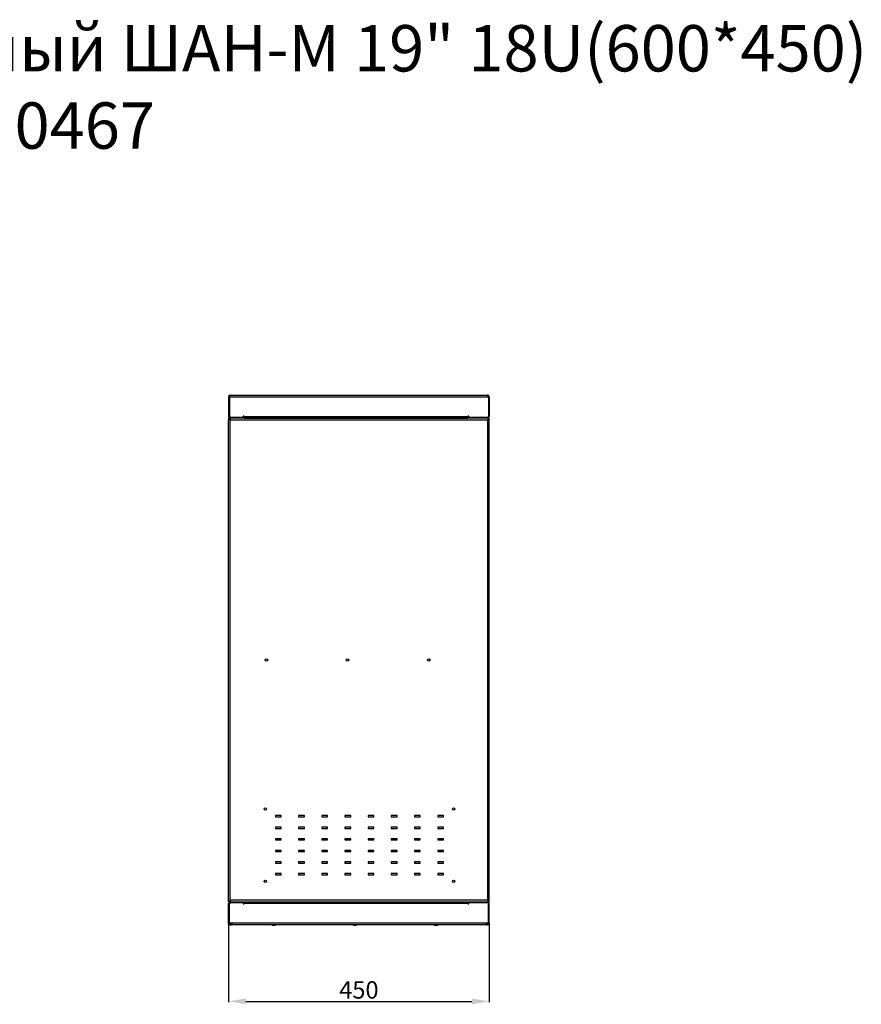
# Model space of a CAD drawing. Units: millimetres. Extents: x 550 to 3717, y -132 to 3119.
# Drawn here: x 2265 to 3717, y 1420 to 3119 of the extents above; entities that cross this region are included whole.
import ezdxf

# ---------------------------------------------------------------- set-up
doc = ezdxf.new("R2010")
doc.units = ezdxf.units.MM
doc.layers.add('Размер мм', color=8, linetype='Continuous')
doc.styles.get("Standard").update_dxf_attribs({"font": 'arial.ttf'})
doc.dimstyles.new('Аннотативный', dxfattribs={"dimscale": 0, "dimtxt": 30, "dimasz": 30, "dimexe": 1.25, "dimexo": 0.625, "dimtad": 1, "dimdec": 0, "dimtxsty": 'Standard', "dimcen": 2.5, "dimadec": 0, "dimazin": 0, "dimtfac": 1, "dimtdec": 0, "dimtmove": 0, "dimatfit": 3, "dimfxl": 1, "dimarcsym": 0})

# ---------------------------------------------------------------- blocks, each defined once
blk = doc.blocks.new('*D19')
at = {"layer": 'Defpoints', "color": 0, "transparency": 16777216}
for p in [(2625.1, 1559.8), (3075.1, 1559.8), (3075.1, 1424.8)]:
    blk.add_point(p, dxfattribs=at)
at = {"layer": 'Размер мм', "color": 0, "lineweight": -2, "transparency": 16777216}
for p, q in [((2625.1, 1559.2), (2625.1, 1423.5)), ((3075.1, 1559.2), (3075.1, 1423.5)), ((2655.1, 1424.8), (3045.1, 1424.8))]:
    blk.add_line(p, q, dxfattribs=at)
at = {"layer": 'Размер мм', "color": 0, "transparency": 16777216}
for points in [[(2655.1, 1429.8), (2655.1, 1419.8), (2625.1, 1424.8)], [(3045.1, 1429.8), (3045.1, 1419.8), (3075.1, 1424.8)]]:
    blk.add_solid(points, dxfattribs=at)
at = {"layer": 'Размер мм', "color": 0, "lineweight": 0, "transparency": 16777216, "insert": (2850.1, 1440.7), "char_height": 30, "attachment_point": 5}
blk.add_mtext('450', dxfattribs=at)

msp = doc.modelspace()

# ---------------------------------------------------------------- linework, layer by layer
at = {"linetype": 'Continuous', "lineweight": 25}
for p, q in [((2625.1, 2467.8), (2625.1, 2433.8)), ((2625.1, 2467.8), (2626.6, 2467.8)), ((2626.6, 2467.8), (2626.6, 2433.8)), ((2626.7, 2467.8), (2626.7, 2433.8)), ((2628.1, 2467.8), (2626.7, 2467.8)), ((2628.1, 2470.8), (3072.1, 2470.8)), ((2628.1, 2467.8), (2628.1, 2470.8)), ((2628.1, 2467.8), (3072.1, 2467.8)), ((3072.1, 2470.8), (3072.1, 2467.8)), ((3072.1, 2467.8), (3073.5, 2467.8)), ((3073.5, 2467.8), (3073.5, 2433.8)), ((3075.1, 2467.8), (3073.6, 2467.8)), ((3073.6, 2467.8), (3073.6, 2433.8)), ((3075.1, 2467.8), (3075.1, 2433.8)), ((2625.1, 2433.8), (2626.6, 2433.8)), ((2625.1, 2430.8), (2625.1, 2427.8)), ((2625.1, 2430.8), (2628.1, 2430.8)), ((2626.7, 2433.8), (2628.2, 2432.3)), ((2628.1, 2432.3), (2628.1, 2430.8)), ((2651.6, 2432.3), (2628.1, 2432.3)), ((2628.1, 2427.8), (2628.1, 2430.8)), ((2651.6, 2430.8), (2628.1, 2430.8)), ((2628.2, 2432.3), (2650.2, 2432.3)), ((2652.2, 2434.3), (2650.2, 2434.3)), ((2650.2, 2434.3), (2650.2, 2432.3)), ((2651.6, 2430.8), (2651.6, 2432.3)), ((3038.6, 2430.8), (2651.6, 2430.8)), ((2652.2, 2433.8), (2652.2, 2434.3)), ((2652.2, 2433.8), (3038, 2433.8)), ((2652.2, 2430.8), (2652.2, 2433.8)), ((2652.2, 2430.8), (3038, 2430.8)), ((2678.1, 2430.8), (2678.1, 2430.8)), ((2688.6, 2430.8), (2688.6, 2430.8)), ((2697.6, 2430.8), (2697.6, 2430.8)), ((2711.6, 2430.8), (2711.6, 2430.8)), ((2712.6, 2430.8), (2712.6, 2430.8)), ((2723.6, 2430.8), (2723.6, 2430.8)), ((2724.6, 2430.8), (2724.6, 2430.8)), ((2738.6, 2430.8), (2738.6, 2430.8)), ((2739.3, 2430.8), (2739.3, 2430.8)), ((2745.8, 2430.8), (2745.8, 2430.8)), ((2747.6, 2430.8), (2747.6, 2430.8)), ((2763.6, 2430.8), (2763.6, 2430.8)), ((2772.6, 2430.8), (2772.6, 2430.8)), ((2788.6, 2430.8), (2788.6, 2430.8)), ((2797.6, 2430.8), (2797.6, 2430.8)), ((2813.6, 2430.8), (2813.6, 2430.8)), ((2822.6, 2430.8), (2822.6, 2430.8)), ((2838.6, 2430.8), (2838.6, 2430.8)), ((2847.6, 2430.8), (2847.6, 2430.8)), ((2863.6, 2430.8), (2863.6, 2430.8)), ((2872.6, 2430.8), (2872.6, 2430.8)), ((2888.6, 2430.8), (2888.6, 2430.8)), ((2897.6, 2430.8), (2897.6, 2430.8)), ((2913.6, 2430.8), (2913.6, 2430.8)), ((2922.6, 2430.8), (2922.6, 2430.8)), ((2938.6, 2430.8), (2938.6, 2430.8)), ((2947.6, 2430.8), (2947.6, 2430.8)), ((2961.6, 2430.8), (2961.6, 2430.8)), ((2962.6, 2430.8), (2962.6, 2430.8)), ((2973.6, 2430.8), (2973.6, 2430.8)), ((2974.6, 2430.8), (2974.6, 2430.8)), ((2988.6, 2430.8), (2988.6, 2430.8)), ((2989.3, 2430.8), (2989.3, 2430.8)), ((2995.8, 2430.8), (2995.8, 2430.8)), ((2997.6, 2430.8), (2997.6, 2430.8)), ((3008.1, 2430.8), (3008.1, 2430.8)), ((3040, 2434.3), (3038, 2434.3)), ((3038, 2434.3), (3038, 2433.8)), ((3038, 2433.8), (3038, 2430.8)), ((3038.6, 2430.8), (3038.6, 2432.3)), ((3072.1, 2432.3), (3038.6, 2432.3)), ((3072.1, 2430.8), (3038.6, 2430.8)), ((3040, 2432.3), (3040, 2434.3)), ((3040, 2432.3), (3072, 2432.3)), ((3072, 2432.3), (3073.5, 2433.8)), ((3072.1, 2432.3), (3072.1, 2430.8)), ((3073.5, 2430.8), (3072.1, 2430.8)), ((3073.5, 2430.2), (3073.5, 2430.8)), ((3073.6, 2430.8), (3073.5, 2430.8)), ((3075.1, 2433.8), (3073.6, 2433.8)), ((3075.1, 2430.8), (3073.6, 2430.8)), ((3075.1, 1596.8), (3075.1, 2430.8)), ((2625.1, 1599.8), (2625.1, 2427.8)), ((2628.3, 2429.3), (2628.1, 2429.3)), ((3072.1, 2427.8), (2628.1, 2427.8)), ((2628.1, 1599.8), (2628.1, 2427.8)), ((3072.1, 2427.8), (3072.1, 1599.8)), ((2688.6, 2012.8), (2688.6, 2014.8)), ((2972.6, 2014.8), (2972.6, 2012.8)), ((2716.1, 1745.3), (2706.1, 1745.3)), ((2706.1, 1745.3), (2706.1, 1743.3)), ((2706.1, 1743.3), (2716.1, 1743.3)), ((2716.1, 1743.3), (2716.1, 1745.3)), ((2756.1, 1745.3), (2746.1, 1745.3)), ((2746.1, 1745.3), (2746.1, 1743.3)), ((2746.1, 1743.3), (2756.1, 1743.3)), ((2756.1, 1743.3), (2756.1, 1745.3)), ((2796.1, 1745.3), (2786.1, 1745.3)), ((2786.1, 1745.3), (2786.1, 1743.3)), ((2786.1, 1743.3), (2796.1, 1743.3)), ((2796.1, 1743.3), (2796.1, 1745.3)), ((2836.1, 1745.3), (2826.1, 1745.3)), ((2826.1, 1745.3), (2826.1, 1743.3)), ((2826.1, 1743.3), (2836.1, 1743.3)), ((2836.1, 1743.3), (2836.1, 1745.3)), ((2876.1, 1745.3), (2866.1, 1745.3)), ((2866.1, 1745.3), (2866.1, 1743.3)), ((2866.1, 1743.3), (2876.1, 1743.3)), ((2876.1, 1743.3), (2876.1, 1745.3)), ((2916.1, 1745.3), (2906.1, 1745.3)), ((2906.1, 1745.3), (2906.1, 1743.3)), ((2906.1, 1743.3), (2916.1, 1743.3)), ((2916.1, 1743.3), (2916.1, 1745.3)), ((2946.1, 1745.3), (2946.1, 1743.3)), ((2956.1, 1745.3), (2946.1, 1745.3)), ((2946.1, 1743.3), (2956.1, 1743.3)), ((2956.1, 1743.3), (2956.1, 1745.3)), ((2986.1, 1745.3), (2986.1, 1743.3)), ((2996.1, 1745.3), (2986.1, 1745.3)), ((2986.1, 1743.3), (2996.1, 1743.3)), ((2996.1, 1743.3), (2996.1, 1745.3)), ((2716.1, 1725.3), (2706.1, 1725.3)), ((2706.1, 1725.3), (2706.1, 1723.3)), ((2706.1, 1723.3), (2716.1, 1723.3)), ((2716.1, 1723.3), (2716.1, 1725.3)), ((2756.1, 1725.3), (2746.1, 1725.3)), ((2746.1, 1725.3), (2746.1, 1723.3)), ((2746.1, 1723.3), (2756.1, 1723.3)), ((2756.1, 1723.3), (2756.1, 1725.3)), ((2796.1, 1725.3), (2786.1, 1725.3)), ((2786.1, 1725.3), (2786.1, 1723.3)), ((2786.1, 1723.3), (2796.1, 1723.3)), ((2796.1, 1723.3), (2796.1, 1725.3)), ((2836.1, 1725.3), (2826.1, 1725.3)), ((2826.1, 1725.3), (2826.1, 1723.3)), ((2826.1, 1723.3), (2836.1, 1723.3)), ((2836.1, 1723.3), (2836.1, 1725.3)), ((2866.1, 1725.3), (2866.1, 1723.3)), ((2876.1, 1725.3), (2866.1, 1725.3)), ((2866.1, 1723.3), (2876.1, 1723.3)), ((2876.1, 1723.3), (2876.1, 1725.3)), ((2906.1, 1725.3), (2906.1, 1723.3)), ((2916.1, 1725.3), (2906.1, 1725.3)), ((2906.1, 1723.3), (2916.1, 1723.3)), ((2916.1, 1723.3), (2916.1, 1725.3)), ((2946.1, 1725.3), (2946.1, 1723.3)), ((2956.1, 1725.3), (2946.1, 1725.3)), ((2946.1, 1723.3), (2956.1, 1723.3)), ((2956.1, 1723.3), (2956.1, 1725.3)), ((2986.1, 1725.3), (2986.1, 1723.3)), ((2996.1, 1725.3), (2986.1, 1725.3)), ((2986.1, 1723.3), (2996.1, 1723.3)), ((2996.1, 1723.3), (2996.1, 1725.3)), ((2716.1, 1705.3), (2706.1, 1705.3)), ((2706.1, 1705.3), (2706.1, 1703.3)), ((2706.1, 1703.3), (2716.1, 1703.3)), ((2716.1, 1703.3), (2716.1, 1705.3)), ((2756.1, 1705.3), (2746.1, 1705.3)), ((2746.1, 1705.3), (2746.1, 1703.3)), ((2746.1, 1703.3), (2756.1, 1703.3)), ((2756.1, 1703.3), (2756.1, 1705.3)), ((2796.1, 1705.3), (2786.1, 1705.3)), ((2786.1, 1705.3), (2786.1, 1703.3)), ((2786.1, 1703.3), (2796.1, 1703.3)), ((2796.1, 1703.3), (2796.1, 1705.3)), ((2836.1, 1705.3), (2826.1, 1705.3)), ((2826.1, 1705.3), (2826.1, 1703.3)), ((2826.1, 1703.3), (2836.1, 1703.3)), ((2836.1, 1703.3), (2836.1, 1705.3)), ((2866.1, 1705.3), (2866.1, 1703.3)), ((2876.1, 1705.3), (2866.1, 1705.3)), ((2866.1, 1703.3), (2876.1, 1703.3)), ((2876.1, 1703.3), (2876.1, 1705.3)), ((2916.1, 1705.3), (2906.1, 1705.3)), ((2906.1, 1705.3), (2906.1, 1703.3)), ((2906.1, 1703.3), (2916.1, 1703.3)), ((2916.1, 1703.3), (2916.1, 1705.3)), ((2946.1, 1705.3), (2946.1, 1703.3)), ((2956.1, 1705.3), (2946.1, 1705.3)), ((2946.1, 1703.3), (2956.1, 1703.3)), ((2956.1, 1703.3), (2956.1, 1705.3)), ((2996.1, 1705.3), (2986.1, 1705.3)), ((2986.1, 1705.3), (2986.1, 1703.3)), ((2986.1, 1703.3), (2996.1, 1703.3)), ((2996.1, 1703.3), (2996.1, 1705.3)), ((2706.1, 1685.3), (2706.1, 1683.3)), ((2716.1, 1685.3), (2706.1, 1685.3)), ((2706.1, 1683.3), (2716.1, 1683.3)), ((2716.1, 1683.3), (2716.1, 1685.3)), ((2756.1, 1685.3), (2746.1, 1685.3)), ((2746.1, 1685.3), (2746.1, 1683.3)), ((2746.1, 1683.3), (2756.1, 1683.3)), ((2756.1, 1683.3), (2756.1, 1685.3)), ((2786.1, 1685.3), (2786.1, 1683.3)), ((2796.1, 1685.3), (2786.1, 1685.3)), ((2786.1, 1683.3), (2796.1, 1683.3)), ((2796.1, 1683.3), (2796.1, 1685.3)), ((2836.1, 1685.3), (2826.1, 1685.3)), ((2826.1, 1685.3), (2826.1, 1683.3)), ((2826.1, 1683.3), (2836.1, 1683.3)), ((2836.1, 1683.3), (2836.1, 1685.3)), ((2876.1, 1685.3), (2866.1, 1685.3)), ((2866.1, 1685.3), (2866.1, 1683.3)), ((2866.1, 1683.3), (2876.1, 1683.3)), ((2876.1, 1683.3), (2876.1, 1685.3)), ((2916.1, 1685.3), (2906.1, 1685.3)), ((2906.1, 1685.3), (2906.1, 1683.3)), ((2906.1, 1683.3), (2916.1, 1683.3)), ((2916.1, 1683.3), (2916.1, 1685.3)), ((2956.1, 1685.3), (2946.1, 1685.3)), ((2946.1, 1685.3), (2946.1, 1683.3)), ((2946.1, 1683.3), (2956.1, 1683.3)), ((2956.1, 1683.3), (2956.1, 1685.3)), ((2996.1, 1685.3), (2986.1, 1685.3)), ((2986.1, 1685.3), (2986.1, 1683.3)), ((2986.1, 1683.3), (2996.1, 1683.3)), ((2996.1, 1683.3), (2996.1, 1685.3)), ((2716.1, 1665.3), (2706.1, 1665.3)), ((2706.1, 1665.3), (2706.1, 1663.3)), ((2716.1, 1663.3), (2716.1, 1665.3)), ((2756.1, 1665.3), (2746.1, 1665.3)), ((2746.1, 1665.3), (2746.1, 1663.3)), ((2756.1, 1663.3), (2756.1, 1665.3)), ((2796.1, 1665.3), (2786.1, 1665.3)), ((2786.1, 1665.3), (2786.1, 1663.3)), ((2796.1, 1663.3), (2796.1, 1665.3)), ((2836.1, 1665.3), (2826.1, 1665.3)), ((2826.1, 1665.3), (2826.1, 1663.3)), ((2836.1, 1663.3), (2836.1, 1665.3)), ((2876.1, 1665.3), (2866.1, 1665.3)), ((2866.1, 1665.3), (2866.1, 1663.3)), ((2876.1, 1663.3), (2876.1, 1665.3)), ((2916.1, 1665.3), (2906.1, 1665.3)), ((2906.1, 1665.3), (2906.1, 1663.3)), ((2916.1, 1663.3), (2916.1, 1665.3)), ((2956.1, 1665.3), (2946.1, 1665.3)), ((2946.1, 1665.3), (2946.1, 1663.3)), ((2956.1, 1663.3), (2956.1, 1665.3)), ((2996.1, 1665.3), (2986.1, 1665.3)), ((2986.1, 1665.3), (2986.1, 1663.3)), ((2996.1, 1663.3), (2996.1, 1665.3)), ((2706.1, 1663.3), (2716.1, 1663.3)), ((2746.1, 1663.3), (2756.1, 1663.3)), ((2786.1, 1663.3), (2796.1, 1663.3)), ((2826.1, 1663.3), (2836.1, 1663.3)), ((2866.1, 1663.3), (2876.1, 1663.3)), ((2906.1, 1663.3), (2916.1, 1663.3)), ((2946.1, 1663.3), (2956.1, 1663.3)), ((2986.1, 1663.3), (2996.1, 1663.3)), ((2716.1, 1645.3), (2706.1, 1645.3)), ((2706.1, 1645.3), (2706.1, 1643.3)), ((2706.1, 1643.3), (2716.1, 1643.3)), ((2716.1, 1643.3), (2716.1, 1645.3)), ((2756.1, 1645.3), (2746.1, 1645.3)), ((2746.1, 1645.3), (2746.1, 1643.3)), ((2746.1, 1643.3), (2756.1, 1643.3)), ((2756.1, 1643.3), (2756.1, 1645.3)), ((2786.1, 1645.3), (2786.1, 1643.3)), ((2796.1, 1645.3), (2786.1, 1645.3)), ((2786.1, 1643.3), (2796.1, 1643.3)), ((2796.1, 1643.3), (2796.1, 1645.3)), ((2836.1, 1645.3), (2826.1, 1645.3)), ((2826.1, 1645.3), (2826.1, 1643.3)), ((2826.1, 1643.3), (2836.1, 1643.3)), ((2836.1, 1643.3), (2836.1, 1645.3)), ((2876.1, 1645.3), (2866.1, 1645.3)), ((2866.1, 1645.3), (2866.1, 1643.3)), ((2866.1, 1643.3), (2876.1, 1643.3)), ((2876.1, 1643.3), (2876.1, 1645.3)), ((2916.1, 1645.3), (2906.1, 1645.3)), ((2906.1, 1645.3), (2906.1, 1643.3)), ((2906.1, 1643.3), (2916.1, 1643.3)), ((2916.1, 1643.3), (2916.1, 1645.3)), ((2956.1, 1645.3), (2946.1, 1645.3)), ((2946.1, 1645.3), (2946.1, 1643.3)), ((2946.1, 1643.3), (2956.1, 1643.3)), ((2956.1, 1643.3), (2956.1, 1645.3)), ((2996.1, 1645.3), (2986.1, 1645.3)), ((2986.1, 1645.3), (2986.1, 1643.3)), ((2986.1, 1643.3), (2996.1, 1643.3)), ((2996.1, 1643.3), (2996.1, 1645.3)), ((2625.1, 1596.8), (2625.1, 1599.8)), ((2628.1, 1599.8), (3072.1, 1599.8)), ((2628.1, 1596.8), (2628.1, 1599.8)), ((2628.1, 1598.3), (2628.3, 1598.3)), ((3073.5, 1597.4), (3073.5, 1596.8)), ((2628, 1596.8), (2625.1, 1596.8)), ((2625.1, 1559.8), (2625.1, 1593.8)), ((2625.1, 1593.8), (2626.6, 1593.8)), ((2626.6, 1559.8), (2626.6, 1593.8)), ((2628.2, 1595.3), (2626.7, 1593.8)), ((2626.7, 1559.8), (2626.7, 1593.8)), ((2628.1, 1596.8), (2651.6, 1596.8)), ((2628.1, 1595.3), (2628.1, 1596.8)), ((2628.1, 1595.3), (2651.6, 1595.3)), ((2650.2, 1595.3), (2628.2, 1595.3)), ((2638.1, 1595.3), (2638.1, 1595.3)), ((2642.1, 1595.3), (2642.1, 1595.3)), ((2650.2, 1595.3), (2650.2, 1593.3)), ((2650.2, 1593.3), (2652.2, 1593.3)), ((2651.6, 1596.8), (3038.6, 1596.8)), ((2651.6, 1596.8), (2651.6, 1595.3)), ((2652.2, 1593.8), (2652.2, 1596.8)), ((2652.2, 1596.8), (3038, 1596.8)), ((2652.2, 1593.3), (2652.2, 1593.8)), ((3038, 1593.8), (2652.2, 1593.8)), ((3038, 1596.8), (3038, 1593.8)), ((3038, 1593.8), (3038, 1593.3)), ((3038, 1593.3), (3040, 1593.3)), ((3038.6, 1596.8), (3038.6, 1595.3)), ((3038.6, 1596.8), (3072.1, 1596.8)), ((3038.6, 1595.3), (3072.1, 1595.3)), ((3072, 1595.3), (3040, 1595.3)), ((3040, 1593.3), (3040, 1595.3)), ((3073.5, 1593.8), (3072, 1595.3)), ((3072.1, 1596.8), (3073.5, 1596.8)), ((3072.1, 1595.3), (3072.1, 1596.8)), ((3073.5, 1596.8), (3073.6, 1596.8)), ((3073.5, 1559.8), (3073.5, 1593.8)), ((3075.1, 1596.8), (3073.6, 1596.8)), ((3075.1, 1593.8), (3073.6, 1593.8)), ((3073.6, 1559.8), (3073.6, 1593.8)), ((3075.1, 1559.8), (3075.1, 1593.8)), ((2625.1, 1559.8), (2626.6, 1559.8)), ((2631.1, 1559.8), (2626.7, 1559.8)), ((2628.1, 1558.3), (2630.3, 1558.3)), ((2628.1, 1556.8), (2630.3, 1556.8)), ((3071.1, 1556.8), (2630.3, 1556.8)), ((3070.1, 1559.8), (2631.1, 1559.8)), ((2700.1, 1556.8), (2701.3, 1555.6)), ((2703.1, 1555.6), (2701.3, 1555.6)), ((2704.9, 1555.6), (2703.1, 1555.6)), ((2704.9, 1555.6), (2706.1, 1556.8)), ((2840.1, 1556.8), (2841.3, 1555.6)), ((2843.1, 1555.6), (2841.3, 1555.6)), ((2844.9, 1555.6), (2843.1, 1555.6)), ((2844.9, 1555.6), (2846.1, 1556.8)), ((2980.1, 1556.8), (2981.3, 1555.6)), ((2983.1, 1555.6), (2981.3, 1555.6)), ((2984.9, 1555.6), (2983.1, 1555.6)), ((2984.9, 1555.6), (2986.1, 1556.8)), ((3073.5, 1559.8), (3070.1, 1559.8)), ((3071.1, 1558.3), (3072.1, 1558.3)), ((3071.1, 1556.8), (3072.1, 1556.8)), ((3075.1, 1559.8), (3073.6, 1559.8))]:
    msp.add_line(p, q, dxfattribs=at)
for centre, radius in [((2690.6, 2013.8), 2.25), ((2830.6, 2013.8), 2.25), ((2970.6, 2013.8), 2.25), ((2688.6, 1756.8), 2.05), ((3013.6, 1756.8), 2.05), ((2688.6, 1631.8), 2.05), ((3013.6, 1631.8), 2.05)]:
    msp.add_circle(centre, radius, dxfattribs=at)
for centre, radius, start, end in [((2628.1, 2467.8), 3, 90, 180), ((2628.1, 2467.8), 1.5, 90, 180), ((3072.1, 2467.8), 3, 0, 90), ((3072.1, 2467.8), 1.5, 0, 90), ((2628.1, 2433.8), 3, 180, 270), ((2628.1, 2433.8), 1.5, 180, 270), ((3072.1, 2433.8), 3, 270, 0), ((3072.1, 2433.8), 1.5, 270, 0), ((2628.1, 1593.8), 3, 90, 180), ((2628.1, 1593.8), 1.5, 90, 180), ((3072.1, 1593.8), 3, 0, 90), ((3072.1, 1593.8), 1.5, 0, 90)]:
    msp.add_arc(centre, radius, start, end, dxfattribs=at)
for points, knots in [([(2628.1, 2427.8), (2628.1, 2428.2), (2628.2, 2429), (2628.4, 2430), (2628.6, 2430.6), (2628.7, 2430.7), (2628.8, 2430.8)], [0, 0, 0, 0, 0.2499983, 0.4999998, 0.7500018, 1, 1, 1, 1]), ([(3072.1, 2427.8), (3072.5, 2428), (3073.3, 2428.5), (3074.3, 2429.3), (3074.9, 2430.1), (3075, 2430.5), (3075.1, 2430.8)], [0, 0, 0, 0, 0.25465, 0.509539, 0.764431, 1, 1, 1, 1]), ([(3073.5, 2430.8), (3073.3, 2430.7), (3073.1, 2430.6), (3072.8, 2430), (3072.4, 2429), (3072.2, 2428.2), (3072.1, 2427.8)], [0, 0, 0, 0, 0.249998, 0.5, 0.750002, 1, 1, 1, 1]), ([(3072.1, 2427.8), (3072.3, 2428.1), (3072.9, 2428.8), (3073.5, 2429.8), (3073.5, 2430.5), (3073.6, 2430.8)], [0, 0, 0, 0, 0.348135, 0.697532, 1, 1, 1, 1]), ([(3072.9, 2429), (3072.9, 2429), (3072.7, 2428.8), (3072.4, 2428.4), (3072.2, 2428), (3072.1, 2427.8)], [0, 0, 0, 0, 0.199128, 0.599562, 1, 1, 1, 1]), ([(2628.8, 1596.8), (2628.7, 1596.8), (2628.6, 1596.9), (2628.4, 1597.6), (2628.2, 1598.6), (2628.1, 1599.4), (2628.1, 1599.8)], [0, 0, 0, 0, 0.249997, 0.5, 0.750003, 1, 1, 1, 1]), ([(3072.1, 1599.8), (3072.2, 1599.4), (3072.4, 1598.7), (3072.7, 1597.8), (3073, 1597.1), (3073.3, 1596.8), (3073.4, 1596.8), (3073.5, 1596.8)], [0, 0, 0, 0, 0.224, 0.448031, 0.672057, 0.896086, 1, 1, 1, 1]), ([(3075.1, 1596.8), (3075, 1597), (3074.9, 1597.5), (3074.2, 1598.3), (3073.2, 1599), (3072.5, 1599.5), (3072.1, 1599.8)], [0, 0, 0, 0, 0.249999, 0.5, 0.750001, 1, 1, 1, 1]), ([(3072.1, 1599.8), (3072.2, 1599.6), (3072.4, 1599.2), (3072.7, 1598.7), (3072.9, 1598.6), (3073, 1598.5)], [0, 0, 0, 0, 0.440497, 0.834171, 1, 1, 1, 1]), ([(3073.6, 1596.8), (3073.5, 1597), (3073.5, 1597.5), (3073.2, 1598.3), (3072.7, 1599), (3072.3, 1599.5), (3072.1, 1599.8)], [0, 0, 0, 0, 0.250004, 0.500001, 0.749999, 1, 1, 1, 1]), ([(2628.1, 1556.8), (2627.8, 1556.8), (2627.3, 1556.8), (2626.4, 1557.2), (2625.7, 1557.9), (2625.2, 1558.8), (2625.1, 1559.4), (2625.1, 1559.8)], [0, 0, 0, 0, 0.179501, 0.377211, 0.583307, 0.79168, 1, 1, 1, 1]), ([(2628.1, 1558.3), (2628, 1558.3), (2627.9, 1558.3), (2627.5, 1558.4), (2627, 1558.7), (2626.7, 1559.1), (2626.6, 1559.5), (2626.6, 1559.7), (2626.6, 1559.8)], [0, 0, 0, 0, 0.034085, 0.267231, 0.501277, 0.712803, 0.913892, 1, 1, 1, 1]), ([(2631.1, 1559.8), (2631.1, 1559.4), (2631.1, 1558.8), (2631, 1557.9), (2630.9, 1557.2), (2630.7, 1556.8), (2630.4, 1556.8), (2630.3, 1556.8)], [0, 0, 0, 0, 0.208321, 0.416694, 0.622791, 0.820501, 1, 1, 1, 1]), ([(2630.9, 1559.8), (2630.9, 1559.6), (2630.9, 1559.3), (2630.8, 1558.9), (2630.7, 1558.5), (2630.5, 1558.3), (2630.3, 1558.3), (2630.3, 1558.3)], [0, 0, 0, 0, 0.198851, 0.397694, 0.597068, 0.800869, 1, 1, 1, 1]), ([(3071.1, 1556.8), (3070.9, 1556.8), (3070.6, 1556.8), (3070.2, 1557.2), (3070.1, 1557.8), (3070.1, 1558.6), (3070.1, 1559.3), (3070.1, 1559.7), (3070.1, 1559.8)], [0, 0, 0, 0, 0.171775, 0.382723, 0.571804, 0.761023, 0.961211, 1, 1, 1, 1]), ([(3071.1, 1558.3), (3071, 1558.3), (3070.7, 1558.3), (3070.5, 1558.6), (3070.4, 1559), (3070.3, 1559.4), (3070.3, 1559.7), (3070.3, 1559.8)], [0, 0, 0, 0, 0.2276627, 0.4789734, 0.6934054, 0.8890134, 1, 1, 1, 1]), ([(3073.6, 1559.8), (3073.6, 1559.6), (3073.5, 1559.3), (3073.3, 1558.9), (3072.9, 1558.5), (3072.5, 1558.3), (3072.2, 1558.3), (3072.1, 1558.3), (3072.1, 1558.3)], [0, 0, 0, 0, 0.191283, 0.382548, 0.574493, 0.772322, 0.988057, 1, 1, 1, 1]), ([(3075.1, 1559.8), (3075, 1559.4), (3075, 1558.8), (3074.5, 1557.9), (3073.7, 1557.2), (3072.9, 1556.9), (3072.3, 1556.8), (3072.1, 1556.8), (3072.1, 1556.8)], [0, 0, 0, 0, 0.205055, 0.410187, 0.61212, 0.802568, 0.990015, 1, 1, 1, 1])]:
    msp.add_open_spline(points, degree=3, knots=knots, dxfattribs=at)

# ---------------------------------------------------------------- texts
at = {"layer": 'Размер мм', "insert": (305, 3109.3), "char_height": 80, "attachment_point": 1}
msp.add_mtext_dynamic_manual_height_columns('\\pxqc;{\\C0;Шкаф антивандальный настенный ШАН-М 19" 18U(600*450) \\P 130411-00467}', width=3658.029, gutter_width=12.5, heights=[320.7], dxfattribs=at)

# ---------------------------------------------------------------- dimensions: what is measured, and where the dimension line sits
at = {"layer": 'Размер мм', "lineweight": 0}
dim = msp.add_linear_dim(base=(3075.1, 1424.8), p1=(2625.1, 1559.8), p2=(3075.1, 1559.8), dimstyle='Аннотативный', dxfattribs=at)
dim.commit()
dim.dimension.update_dxf_attribs({"geometry": '*D19', "text_midpoint": (2850.1, 1440.7)})

doc.saveas('drawing.dxf')
